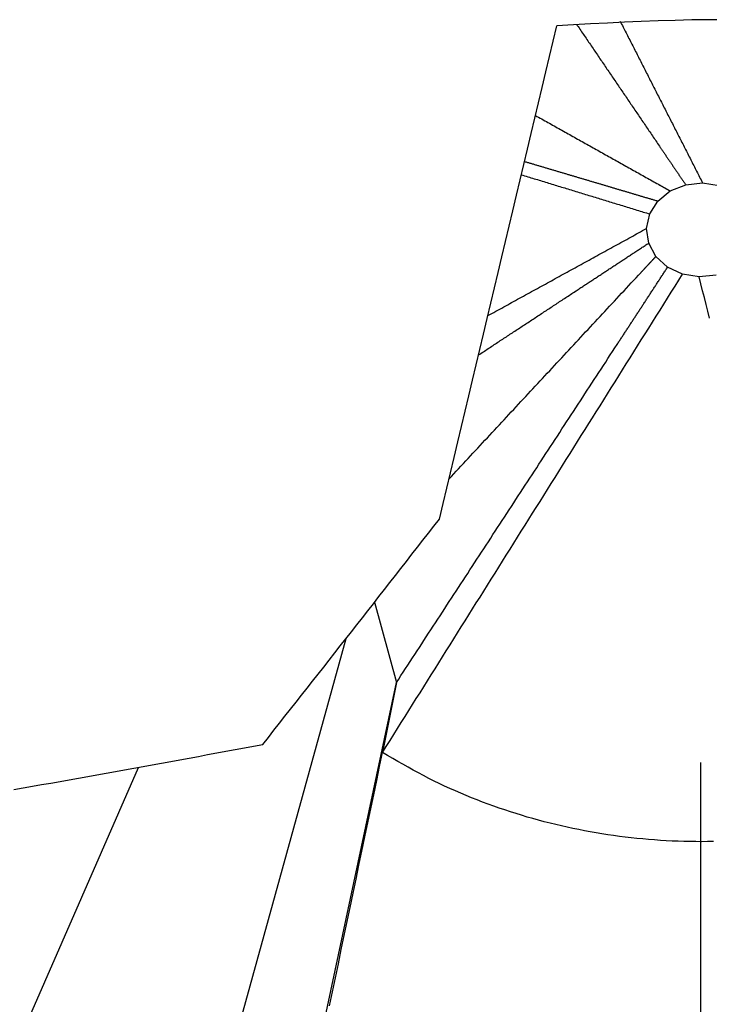
# Model space of a CAD drawing. Units: inches. Extents: x -259 to 277, y 25 to 469.
# Drawn here: x -122 to -122, y 347 to 348 of the extents above; entities that cross this region are included whole.
import ezdxf

# ---------------------------------------------------------------- set-up
doc = ezdxf.new("R2010")
doc.units = ezdxf.units.IN
doc.layers.add('1', color=7, linetype='Continuous')

msp = doc.modelspace()

# ---------------------------------------------------------------- linework, layer by layer
at = {"color": 7, "linetype": 'Continuous'}
for p, q in [((-121.81298, 347.53617), (-121.80041, 347.53755)), ((-121.80041, 347.53755), (-121.78796, 347.53551)), ((-121.83367, 347.52396), (-121.82444, 347.53148)), ((-121.82444, 347.53148), (-121.81298, 347.53617)), ((-121.83976, 347.51434), (-121.83367, 347.52396)), ((-121.84212, 347.50356), (-121.83976, 347.51434)), ((-121.84052, 347.49267), (-121.84212, 347.50356)), ((-121.83511, 347.48275), (-121.84052, 347.49267)), ((-121.82643, 347.47476), (-121.83511, 347.48275)), ((-121.81532, 347.46948), (-121.82643, 347.47476)), ((-121.80287, 347.46744), (-121.81532, 347.46948)), ((-121.7903, 347.46883), (-121.80287, 347.46744)), ((-122.04487, 347.22512), (-122.02857, 347.16525)), ((-122.28085, 346.42153), (-122.06598, 347.19818)), ((-122.22593, 346.23905), (-122.02857, 347.16525)), ((-122.02857, 347.16525), (-122.03888, 347.11323)), ((-122.46542, 346.5435), (-122.22076, 347.10212))]:
    msp.add_line(p, q, dxfattribs=at)
for points in [[(-121.99649, 347.2871), (-121.99375, 347.29858), (-121.99102, 347.31006), (-121.98828, 347.32154), (-121.98555, 347.33303), (-121.98281, 347.34451), (-121.98008, 347.35599), (-121.97734, 347.36747), (-121.97461, 347.37896), (-121.97187, 347.39044), (-121.96914, 347.40192), (-121.9664, 347.4134), (-121.96367, 347.42489), (-121.96094, 347.43637), (-121.9582, 347.44785), (-121.95547, 347.45934), (-121.95274, 347.47082), (-121.95001, 347.4823), (-121.94727, 347.49379), (-121.94454, 347.50527), (-121.94181, 347.51675), (-121.93908, 347.52824), (-121.93635, 347.53972), (-121.93362, 347.55121), (-121.93089, 347.56269), (-121.92816, 347.57417), (-121.92543, 347.58566), (-121.92271, 347.59714), (-121.91998, 347.60863), (-121.91725, 347.62011), (-121.91452, 347.63159), (-121.91179, 347.64308), (-121.90906, 347.65456)], [(-121.78313, 347.65906), (-121.79571, 347.65901), (-121.8083, 347.65883), (-121.82089, 347.65854), (-121.83349, 347.65816), (-121.84608, 347.65768), (-121.85868, 347.65714), (-121.87127, 347.65655), (-121.88387, 347.65591), (-121.89646, 347.65524), (-121.90906, 347.65456)], [(-121.89441, 347.6558), (-121.89375, 347.65484), (-121.8931, 347.65389), (-121.89245, 347.65293), (-121.8918, 347.65197), (-121.89115, 347.65102), (-121.8905, 347.65006), (-121.88985, 347.6491), (-121.8892, 347.64815), (-121.88855, 347.64719), (-121.88789, 347.64623), (-121.88724, 347.64528), (-121.88659, 347.64432), (-121.88594, 347.64336), (-121.88529, 347.64241), (-121.88464, 347.64145), (-121.88399, 347.64049), (-121.88334, 347.63954), (-121.88269, 347.63858), (-121.88203, 347.63762), (-121.88138, 347.63667), (-121.88073, 347.63571), (-121.88008, 347.63475), (-121.87943, 347.6338), (-121.87878, 347.63284), (-121.87813, 347.63188), (-121.87748, 347.63092), (-121.87683, 347.62997), (-121.87617, 347.62901), (-121.87552, 347.62805), (-121.87487, 347.6271), (-121.87422, 347.62614), (-121.87357, 347.62518), (-121.87292, 347.62423), (-121.87227, 347.62327), (-121.87162, 347.62231), (-121.87096, 347.62136), (-121.87031, 347.6204), (-121.86966, 347.61944), (-121.86901, 347.61849), (-121.86836, 347.61753), (-121.86771, 347.61657), (-121.86706, 347.61562), (-121.86641, 347.61466), (-121.86576, 347.6137), (-121.8651, 347.61275), (-121.86445, 347.61179), (-121.8638, 347.61083), (-121.86315, 347.60988), (-121.8625, 347.60892), (-121.86185, 347.60796), (-121.8612, 347.60701), (-121.86055, 347.60605), (-121.8599, 347.60509), (-121.85924, 347.60414), (-121.85859, 347.60318), (-121.85794, 347.60222), (-121.85729, 347.60127), (-121.85664, 347.60031), (-121.85599, 347.59935), (-121.85534, 347.5984), (-121.85469, 347.59744), (-121.85404, 347.59648), (-121.85338, 347.59553), (-121.85273, 347.59457), (-121.85208, 347.59361), (-121.85143, 347.59266), (-121.85078, 347.5917), (-121.85013, 347.59074), (-121.84948, 347.58979), (-121.84883, 347.58883), (-121.84817, 347.58787), (-121.84752, 347.58692), (-121.84687, 347.58596), (-121.84622, 347.585), (-121.84557, 347.58405), (-121.84492, 347.58309), (-121.84427, 347.58213), (-121.84362, 347.58118), (-121.84297, 347.58022), (-121.84231, 347.57926), (-121.84166, 347.57831), (-121.84101, 347.57735), (-121.84036, 347.57639), (-121.83971, 347.57544), (-121.83906, 347.57448), (-121.83841, 347.57352), (-121.83776, 347.57257), (-121.83711, 347.57161), (-121.83645, 347.57065), (-121.8358, 347.5697), (-121.83515, 347.56874), (-121.8345, 347.56778), (-121.83385, 347.56683), (-121.8332, 347.56587), (-121.83255, 347.56491), (-121.8319, 347.56396)], [(-121.8618, 347.65791), (-121.86125, 347.65683), (-121.86071, 347.65576), (-121.86016, 347.65468), (-121.85961, 347.65361), (-121.85906, 347.65253), (-121.85851, 347.65146), (-121.85797, 347.65039), (-121.85742, 347.64931), (-121.85687, 347.64824), (-121.85632, 347.64716), (-121.85577, 347.64609), (-121.85522, 347.64501), (-121.85468, 347.64394), (-121.85413, 347.64286), (-121.85358, 347.64179), (-121.85303, 347.64071), (-121.85248, 347.63964), (-121.85194, 347.63857), (-121.85139, 347.63749), (-121.85084, 347.63642), (-121.85029, 347.63534), (-121.84974, 347.63427), (-121.8492, 347.63319), (-121.84865, 347.63212), (-121.8481, 347.63104), (-121.84755, 347.62997), (-121.847, 347.62889), (-121.84645, 347.62782), (-121.84591, 347.62674), (-121.84536, 347.62567), (-121.84481, 347.6246), (-121.84426, 347.62352), (-121.84371, 347.62245), (-121.84317, 347.62137), (-121.84262, 347.6203), (-121.84207, 347.61922), (-121.84152, 347.61815), (-121.84097, 347.61707), (-121.84043, 347.616), (-121.83988, 347.61492), (-121.83933, 347.61385), (-121.83878, 347.61278), (-121.83823, 347.6117), (-121.83768, 347.61063), (-121.83714, 347.60955), (-121.83659, 347.60848), (-121.83604, 347.6074), (-121.83549, 347.60633), (-121.83494, 347.60525), (-121.8344, 347.60418), (-121.83385, 347.6031), (-121.8333, 347.60203), (-121.83275, 347.60096), (-121.8322, 347.59988), (-121.83166, 347.59881), (-121.83111, 347.59773), (-121.83056, 347.59666), (-121.83001, 347.59558), (-121.82946, 347.59451), (-121.82892, 347.59343), (-121.82837, 347.59236), (-121.82782, 347.59128), (-121.82727, 347.59021), (-121.82672, 347.58913), (-121.82617, 347.58806), (-121.82563, 347.58699), (-121.82508, 347.58591), (-121.82453, 347.58484), (-121.82398, 347.58376), (-121.82343, 347.58269), (-121.82289, 347.58161), (-121.82234, 347.58054), (-121.82179, 347.57946), (-121.82124, 347.57839), (-121.82069, 347.57731), (-121.82015, 347.57624), (-121.8196, 347.57517), (-121.81905, 347.57409), (-121.8185, 347.57302), (-121.81795, 347.57194), (-121.8174, 347.57087), (-121.81686, 347.56979), (-121.81631, 347.56872), (-121.81576, 347.56764), (-121.81521, 347.56657), (-121.81466, 347.56549), (-121.81412, 347.56442), (-121.81357, 347.56334), (-121.81302, 347.56227), (-121.81247, 347.5612), (-121.81192, 347.56012), (-121.81138, 347.55905), (-121.81083, 347.55797), (-121.81028, 347.5569), (-121.80973, 347.55582), (-121.80918, 347.55475), (-121.80863, 347.55367), (-121.80809, 347.5526), (-121.80754, 347.55152), (-121.80699, 347.55045), (-121.80644, 347.54938), (-121.80589, 347.5483), (-121.80535, 347.54723), (-121.8048, 347.54615), (-121.80425, 347.54508), (-121.8037, 347.544), (-121.80315, 347.54293), (-121.80261, 347.54185), (-121.80206, 347.54078), (-121.80151, 347.5397), (-121.80096, 347.53863), (-121.80041, 347.53755)], [(-121.92494, 347.58771), (-121.92378, 347.58706), (-121.92262, 347.58641), (-121.92146, 347.58576), (-121.9203, 347.58511), (-121.91914, 347.58446), (-121.91798, 347.58381), (-121.91682, 347.58316), (-121.91566, 347.58251), (-121.9145, 347.58187), (-121.91334, 347.58122), (-121.91218, 347.58057), (-121.91102, 347.57992), (-121.90986, 347.57927), (-121.9087, 347.57862), (-121.90754, 347.57797), (-121.90638, 347.57732), (-121.90522, 347.57667), (-121.90406, 347.57602), (-121.9029, 347.57538), (-121.90174, 347.57473), (-121.90058, 347.57408), (-121.89942, 347.57343), (-121.89826, 347.57278), (-121.8971, 347.57213), (-121.89594, 347.57148), (-121.89478, 347.57083), (-121.89362, 347.57018), (-121.89246, 347.56953), (-121.8913, 347.56889), (-121.89014, 347.56824), (-121.88898, 347.56759), (-121.88782, 347.56694), (-121.88666, 347.56629), (-121.8855, 347.56564), (-121.88434, 347.56499), (-121.88318, 347.56434), (-121.88202, 347.56369), (-121.88086, 347.56304), (-121.8797, 347.5624), (-121.87854, 347.56175), (-121.87738, 347.5611), (-121.87622, 347.56045), (-121.87506, 347.5598), (-121.8739, 347.55915), (-121.87274, 347.5585), (-121.87158, 347.55785), (-121.87042, 347.5572), (-121.86926, 347.55655), (-121.8681, 347.55591), (-121.86694, 347.55526), (-121.86578, 347.55461), (-121.86462, 347.55396), (-121.86346, 347.55331), (-121.8623, 347.55266), (-121.86114, 347.55201), (-121.85998, 347.55136), (-121.85882, 347.55071), (-121.85766, 347.55006), (-121.8565, 347.54942), (-121.85534, 347.54877), (-121.85418, 347.54812), (-121.85302, 347.54747), (-121.85186, 347.54682), (-121.8507, 347.54617), (-121.84954, 347.54552), (-121.84838, 347.54487), (-121.84722, 347.54422), (-121.84606, 347.54357), (-121.8449, 347.54293), (-121.84374, 347.54228), (-121.84258, 347.54163), (-121.84142, 347.54098), (-121.84025, 347.54033), (-121.83909, 347.53968), (-121.83793, 347.53903), (-121.83677, 347.53838), (-121.83561, 347.53773), (-121.83445, 347.53708), (-121.83329, 347.53644), (-121.83213, 347.53579)], [(-121.8319, 347.56396), (-121.83166, 347.56361), (-121.83142, 347.56326), (-121.83119, 347.56291), (-121.83095, 347.56257), (-121.83071, 347.56222), (-121.83048, 347.56187), (-121.83024, 347.56152), (-121.83, 347.56118), (-121.82977, 347.56083), (-121.82953, 347.56048), (-121.8293, 347.56013), (-121.82906, 347.55979), (-121.82882, 347.55944), (-121.82859, 347.55909), (-121.82835, 347.55875), (-121.82811, 347.5584), (-121.82788, 347.55805), (-121.82764, 347.5577), (-121.8274, 347.55736), (-121.82717, 347.55701), (-121.82693, 347.55666), (-121.82669, 347.55631), (-121.82646, 347.55597), (-121.82622, 347.55562), (-121.82599, 347.55527), (-121.82575, 347.55492), (-121.82551, 347.55458), (-121.82528, 347.55423), (-121.82504, 347.55388), (-121.8248, 347.55354), (-121.82457, 347.55319), (-121.82433, 347.55284), (-121.82409, 347.55249), (-121.82386, 347.55215), (-121.82362, 347.5518), (-121.82338, 347.55145), (-121.82315, 347.5511), (-121.82291, 347.55076), (-121.82268, 347.55041), (-121.82244, 347.55006), (-121.8222, 347.54971), (-121.82197, 347.54937), (-121.82173, 347.54902), (-121.82149, 347.54867), (-121.82126, 347.54832), (-121.82102, 347.54798), (-121.82078, 347.54763), (-121.82055, 347.54728), (-121.82031, 347.54694), (-121.82008, 347.54659), (-121.81984, 347.54624), (-121.8196, 347.54589), (-121.81937, 347.54555), (-121.81913, 347.5452), (-121.81889, 347.54485), (-121.81866, 347.5445), (-121.81842, 347.54416), (-121.81818, 347.54381), (-121.81795, 347.54346), (-121.81771, 347.54311), (-121.81747, 347.54277), (-121.81724, 347.54242), (-121.817, 347.54207), (-121.81677, 347.54172), (-121.81653, 347.54138), (-121.81629, 347.54103), (-121.81606, 347.54068), (-121.81582, 347.54034), (-121.81558, 347.53999), (-121.81535, 347.53964), (-121.81511, 347.53929), (-121.81487, 347.53895), (-121.81464, 347.5386), (-121.8144, 347.53825), (-121.81416, 347.5379), (-121.81393, 347.53756), (-121.81369, 347.53721), (-121.81346, 347.53686), (-121.81322, 347.53651), (-121.81298, 347.53617)], [(-121.93308, 347.55346), (-121.93251, 347.55329), (-121.93193, 347.55311), (-121.93135, 347.55294), (-121.93077, 347.55277), (-121.93019, 347.5526), (-121.92962, 347.55243), (-121.92904, 347.55226), (-121.92846, 347.55209), (-121.92788, 347.55191), (-121.9273, 347.55174), (-121.92673, 347.55157), (-121.92615, 347.5514), (-121.92557, 347.55123), (-121.92499, 347.55106), (-121.92441, 347.55089), (-121.92384, 347.55071), (-121.92326, 347.55054), (-121.92268, 347.55037), (-121.9221, 347.5502), (-121.92152, 347.55003), (-121.92095, 347.54986), (-121.92037, 347.54969), (-121.91979, 347.54951), (-121.91921, 347.54934), (-121.91863, 347.54917), (-121.91806, 347.549), (-121.91748, 347.54883), (-121.9169, 347.54866), (-121.91632, 347.54848), (-121.91574, 347.54831), (-121.91517, 347.54814), (-121.91459, 347.54797), (-121.91401, 347.5478), (-121.91343, 347.54763), (-121.91285, 347.54746), (-121.91228, 347.54728), (-121.9117, 347.54711), (-121.91112, 347.54694), (-121.91054, 347.54677), (-121.90996, 347.5466), (-121.90939, 347.54643), (-121.90881, 347.54626), (-121.90823, 347.54608), (-121.90765, 347.54591), (-121.90707, 347.54574), (-121.9065, 347.54557), (-121.90592, 347.5454), (-121.90534, 347.54523), (-121.90476, 347.54505), (-121.90418, 347.54488), (-121.90361, 347.54471), (-121.90303, 347.54454), (-121.90245, 347.54437), (-121.90187, 347.5442), (-121.90129, 347.54403), (-121.90072, 347.54385), (-121.90014, 347.54368), (-121.89956, 347.54351), (-121.89898, 347.54334), (-121.8984, 347.54317), (-121.89783, 347.543), (-121.89725, 347.54283), (-121.89667, 347.54265), (-121.89609, 347.54248), (-121.89551, 347.54231), (-121.89494, 347.54214), (-121.89436, 347.54197), (-121.89378, 347.5418), (-121.8932, 347.54163), (-121.89262, 347.54145), (-121.89205, 347.54128), (-121.89147, 347.54111), (-121.89089, 347.54094), (-121.89031, 347.54077), (-121.88973, 347.5406), (-121.88916, 347.54042), (-121.88858, 347.54025), (-121.888, 347.54008), (-121.88742, 347.53991), (-121.88684, 347.53974), (-121.88626, 347.53957), (-121.88569, 347.5394), (-121.88511, 347.53922), (-121.88453, 347.53905), (-121.88395, 347.53888), (-121.88337, 347.53871), (-121.8828, 347.53854), (-121.88222, 347.53837), (-121.88164, 347.5382), (-121.88106, 347.53802), (-121.88048, 347.53785), (-121.87991, 347.53768), (-121.87933, 347.53751), (-121.87875, 347.53734), (-121.87817, 347.53717), (-121.87759, 347.53699)], [(-121.93544, 347.54356), (-121.93424, 347.5432), (-121.93305, 347.54283), (-121.93185, 347.54247), (-121.93065, 347.5421), (-121.92946, 347.54174), (-121.92826, 347.54137), (-121.92707, 347.54101), (-121.92587, 347.54064), (-121.92467, 347.54027), (-121.92348, 347.53991), (-121.92228, 347.53954), (-121.92109, 347.53918), (-121.91989, 347.53881), (-121.91869, 347.53845), (-121.9175, 347.53808), (-121.9163, 347.53772), (-121.91511, 347.53735), (-121.91391, 347.53699), (-121.91271, 347.53662), (-121.91152, 347.53626), (-121.91032, 347.53589), (-121.90913, 347.53553), (-121.90793, 347.53516), (-121.90673, 347.5348), (-121.90554, 347.53443), (-121.90434, 347.53407), (-121.90315, 347.5337), (-121.90195, 347.53333), (-121.90075, 347.53297), (-121.89956, 347.5326), (-121.89836, 347.53224), (-121.89717, 347.53187), (-121.89597, 347.53151), (-121.89477, 347.53114), (-121.89358, 347.53078), (-121.89238, 347.53041), (-121.89119, 347.53005), (-121.88999, 347.52968), (-121.88879, 347.52932), (-121.8876, 347.52895), (-121.8864, 347.52859), (-121.88521, 347.52822), (-121.88401, 347.52786), (-121.88282, 347.52749), (-121.88162, 347.52712), (-121.88042, 347.52676), (-121.87923, 347.52639), (-121.87803, 347.52603), (-121.87684, 347.52566), (-121.87564, 347.5253), (-121.87444, 347.52493), (-121.87325, 347.52457), (-121.87205, 347.5242), (-121.87086, 347.52384), (-121.86966, 347.52347), (-121.86846, 347.52311), (-121.86727, 347.52274), (-121.86607, 347.52238), (-121.86488, 347.52201), (-121.86368, 347.52165), (-121.86248, 347.52128), (-121.86129, 347.52092), (-121.86009, 347.52055), (-121.8589, 347.52018), (-121.8577, 347.51982), (-121.8565, 347.51945), (-121.85531, 347.51909), (-121.85411, 347.51872), (-121.85292, 347.51836), (-121.85172, 347.51799), (-121.85052, 347.51763), (-121.84933, 347.51726), (-121.84813, 347.5169), (-121.84694, 347.51653), (-121.84574, 347.51617), (-121.84454, 347.5158), (-121.84335, 347.51544), (-121.84215, 347.51507), (-121.84096, 347.51471), (-121.83976, 347.51434)], [(-121.87759, 347.53699), (-121.87705, 347.53683), (-121.8765, 347.53667), (-121.87595, 347.53651), (-121.8754, 347.53634), (-121.87485, 347.53618), (-121.8743, 347.53602), (-121.87375, 347.53585), (-121.8732, 347.53569), (-121.87265, 347.53553), (-121.8721, 347.53537), (-121.87155, 347.5352), (-121.87101, 347.53504), (-121.87046, 347.53488), (-121.86991, 347.53471), (-121.86936, 347.53455), (-121.86881, 347.53439), (-121.86826, 347.53423), (-121.86771, 347.53406), (-121.86716, 347.5339), (-121.86661, 347.53374), (-121.86606, 347.53357), (-121.86552, 347.53341), (-121.86497, 347.53325), (-121.86442, 347.53309), (-121.86387, 347.53292), (-121.86332, 347.53276), (-121.86277, 347.5326), (-121.86222, 347.53243), (-121.86167, 347.53227), (-121.86112, 347.53211), (-121.86057, 347.53194), (-121.86002, 347.53178), (-121.85948, 347.53162), (-121.85893, 347.53146), (-121.85838, 347.53129), (-121.85783, 347.53113), (-121.85728, 347.53097), (-121.85673, 347.5308), (-121.85618, 347.53064), (-121.85563, 347.53048), (-121.85508, 347.53032), (-121.85453, 347.53015), (-121.85398, 347.52999), (-121.85344, 347.52983), (-121.85289, 347.52966), (-121.85234, 347.5295), (-121.85179, 347.52934), (-121.85124, 347.52918), (-121.85069, 347.52901), (-121.85014, 347.52885), (-121.84959, 347.52869), (-121.84904, 347.52852), (-121.84849, 347.52836), (-121.84794, 347.5282), (-121.8474, 347.52804), (-121.84685, 347.52787), (-121.8463, 347.52771), (-121.84575, 347.52755), (-121.8452, 347.52738), (-121.84465, 347.52722), (-121.8441, 347.52706), (-121.84355, 347.5269), (-121.843, 347.52673), (-121.84245, 347.52657), (-121.8419, 347.52641), (-121.84136, 347.52624), (-121.84081, 347.52608), (-121.84026, 347.52592), (-121.83971, 347.52575), (-121.83916, 347.52559), (-121.83861, 347.52543), (-121.83806, 347.52527), (-121.83751, 347.5251), (-121.83696, 347.52494), (-121.83641, 347.52478), (-121.83587, 347.52461), (-121.83532, 347.52445), (-121.83477, 347.52429), (-121.83422, 347.52413), (-121.83367, 347.52396)], [(-121.83213, 347.53579), (-121.83204, 347.53573), (-121.83194, 347.53568), (-121.83185, 347.53562), (-121.83175, 347.53557), (-121.83165, 347.53552), (-121.83156, 347.53546), (-121.83146, 347.53541), (-121.83136, 347.53536), (-121.83127, 347.5353), (-121.83117, 347.53525), (-121.83108, 347.53519), (-121.83098, 347.53514), (-121.83088, 347.53509), (-121.83079, 347.53503), (-121.83069, 347.53498), (-121.8306, 347.53493), (-121.8305, 347.53487), (-121.8304, 347.53482), (-121.83031, 347.53476), (-121.83021, 347.53471), (-121.83011, 347.53466), (-121.83002, 347.5346), (-121.82992, 347.53455), (-121.82983, 347.5345), (-121.82973, 347.53444), (-121.82963, 347.53439), (-121.82954, 347.53433), (-121.82944, 347.53428), (-121.82935, 347.53423), (-121.82925, 347.53417), (-121.82915, 347.53412), (-121.82906, 347.53407), (-121.82896, 347.53401), (-121.82887, 347.53396), (-121.82877, 347.5339), (-121.82867, 347.53385), (-121.82858, 347.5338), (-121.82848, 347.53374), (-121.82838, 347.53369), (-121.82829, 347.53363), (-121.82819, 347.53358), (-121.8281, 347.53353), (-121.828, 347.53347), (-121.8279, 347.53342), (-121.82781, 347.53337), (-121.82771, 347.53331), (-121.82762, 347.53326), (-121.82752, 347.5332), (-121.82742, 347.53315), (-121.82733, 347.5331), (-121.82723, 347.53304), (-121.82713, 347.53299), (-121.82704, 347.53294), (-121.82694, 347.53288), (-121.82685, 347.53283), (-121.82675, 347.53277), (-121.82665, 347.53272), (-121.82656, 347.53267), (-121.82646, 347.53261), (-121.82637, 347.53256), (-121.82627, 347.53251), (-121.82617, 347.53245), (-121.82608, 347.5324), (-121.82598, 347.53234), (-121.82588, 347.53229), (-121.82579, 347.53224), (-121.82569, 347.53218), (-121.8256, 347.53213), (-121.8255, 347.53208), (-121.8254, 347.53202), (-121.82531, 347.53197), (-121.82521, 347.53191), (-121.82512, 347.53186), (-121.82502, 347.53181), (-121.82492, 347.53175), (-121.82483, 347.5317), (-121.82473, 347.53164), (-121.82463, 347.53159), (-121.82454, 347.53154), (-121.82444, 347.53148)], [(-121.9604, 347.4386), (-121.95893, 347.43941), (-121.95745, 347.44023), (-121.95597, 347.44104), (-121.95449, 347.44185), (-121.95301, 347.44266), (-121.95153, 347.44347), (-121.95005, 347.44429), (-121.94858, 347.4451), (-121.9471, 347.44591), (-121.94562, 347.44672), (-121.94414, 347.44753), (-121.94266, 347.44835), (-121.94118, 347.44916), (-121.9397, 347.44997), (-121.93823, 347.45078), (-121.93675, 347.45159), (-121.93527, 347.45241), (-121.93379, 347.45322), (-121.93231, 347.45403), (-121.93083, 347.45484), (-121.92935, 347.45565), (-121.92788, 347.45647), (-121.9264, 347.45728), (-121.92492, 347.45809), (-121.92344, 347.4589), (-121.92196, 347.45971), (-121.92048, 347.46052), (-121.91901, 347.46134), (-121.91753, 347.46215), (-121.91605, 347.46296), (-121.91457, 347.46377), (-121.91309, 347.46458), (-121.91161, 347.4654), (-121.91013, 347.46621), (-121.90866, 347.46702), (-121.90718, 347.46783), (-121.9057, 347.46864), (-121.90422, 347.46946), (-121.90274, 347.47027), (-121.90126, 347.47108), (-121.89978, 347.47189), (-121.89831, 347.4727), (-121.89683, 347.47352), (-121.89535, 347.47433), (-121.89387, 347.47514), (-121.89239, 347.47595), (-121.89091, 347.47676), (-121.88943, 347.47758), (-121.88796, 347.47839), (-121.88648, 347.4792), (-121.885, 347.48001), (-121.88352, 347.48082), (-121.88204, 347.48164), (-121.88056, 347.48245), (-121.87908, 347.48326), (-121.87761, 347.48407), (-121.87613, 347.48488), (-121.87465, 347.4857), (-121.87317, 347.48651), (-121.87169, 347.48732), (-121.87021, 347.48813), (-121.86873, 347.48894), (-121.86726, 347.48976), (-121.86578, 347.49057), (-121.8643, 347.49138), (-121.86282, 347.49219), (-121.86134, 347.493), (-121.85986, 347.49382), (-121.85839, 347.49463), (-121.85691, 347.49544), (-121.85543, 347.49625), (-121.85395, 347.49706), (-121.85247, 347.49788), (-121.85099, 347.49869), (-121.84951, 347.4995), (-121.84804, 347.50031), (-121.84656, 347.50112), (-121.84508, 347.50194), (-121.8436, 347.50275), (-121.84212, 347.50356)], [(-121.89516, 347.45676), (-121.89448, 347.45721), (-121.89379, 347.45766), (-121.89311, 347.45811), (-121.89243, 347.45856), (-121.89174, 347.45901), (-121.89106, 347.45946), (-121.89038, 347.45991), (-121.88969, 347.46035), (-121.88901, 347.4608), (-121.88833, 347.46125), (-121.88765, 347.4617), (-121.88696, 347.46215), (-121.88628, 347.4626), (-121.8856, 347.46305), (-121.88491, 347.4635), (-121.88423, 347.46395), (-121.88355, 347.46439), (-121.88286, 347.46484), (-121.88218, 347.46529), (-121.8815, 347.46574), (-121.88082, 347.46619), (-121.88013, 347.46664), (-121.87945, 347.46709), (-121.87877, 347.46754), (-121.87808, 347.46799), (-121.8774, 347.46843), (-121.87672, 347.46888), (-121.87603, 347.46933), (-121.87535, 347.46978), (-121.87467, 347.47023), (-121.87399, 347.47068), (-121.8733, 347.47113), (-121.87262, 347.47158), (-121.87194, 347.47203), (-121.87125, 347.47247), (-121.87057, 347.47292), (-121.86989, 347.47337), (-121.8692, 347.47382), (-121.86852, 347.47427), (-121.86784, 347.47472), (-121.86716, 347.47517), (-121.86647, 347.47562), (-121.86579, 347.47607), (-121.86511, 347.47651), (-121.86442, 347.47696), (-121.86374, 347.47741), (-121.86306, 347.47786), (-121.86237, 347.47831), (-121.86169, 347.47876), (-121.86101, 347.47921), (-121.86033, 347.47966), (-121.85964, 347.4801), (-121.85896, 347.48055), (-121.85828, 347.481), (-121.85759, 347.48145), (-121.85691, 347.4819), (-121.85623, 347.48235), (-121.85554, 347.4828), (-121.85486, 347.48325), (-121.85418, 347.4837), (-121.8535, 347.48414), (-121.85281, 347.48459), (-121.85213, 347.48504), (-121.85145, 347.48549), (-121.85076, 347.48594), (-121.85008, 347.48639), (-121.8494, 347.48684), (-121.84871, 347.48729), (-121.84803, 347.48774), (-121.84735, 347.48818), (-121.84667, 347.48863), (-121.84598, 347.48908), (-121.8453, 347.48953), (-121.84462, 347.48998), (-121.84393, 347.49043), (-121.84325, 347.49088), (-121.84257, 347.49133), (-121.84188, 347.49178), (-121.8412, 347.49222), (-121.84052, 347.49267)], [(-121.8464, 347.47061), (-121.84626, 347.47076), (-121.84612, 347.47092), (-121.84598, 347.47107), (-121.84584, 347.47122), (-121.8457, 347.47137), (-121.84555, 347.47152), (-121.84541, 347.47167), (-121.84527, 347.47183), (-121.84513, 347.47198), (-121.84499, 347.47213), (-121.84485, 347.47228), (-121.84471, 347.47243), (-121.84457, 347.47259), (-121.84443, 347.47274), (-121.84428, 347.47289), (-121.84414, 347.47304), (-121.844, 347.47319), (-121.84386, 347.47334), (-121.84372, 347.4735), (-121.84358, 347.47365), (-121.84344, 347.4738), (-121.8433, 347.47395), (-121.84315, 347.4741), (-121.84301, 347.47425), (-121.84287, 347.47441), (-121.84273, 347.47456), (-121.84259, 347.47471), (-121.84245, 347.47486), (-121.84231, 347.47501), (-121.84217, 347.47516), (-121.84203, 347.47532), (-121.84188, 347.47547), (-121.84174, 347.47562), (-121.8416, 347.47577), (-121.84146, 347.47592), (-121.84132, 347.47607), (-121.84118, 347.47623), (-121.84104, 347.47638), (-121.8409, 347.47653), (-121.84076, 347.47668), (-121.84061, 347.47683), (-121.84047, 347.47698), (-121.84033, 347.47714), (-121.84019, 347.47729), (-121.84005, 347.47744), (-121.83991, 347.47759), (-121.83977, 347.47774), (-121.83963, 347.47789), (-121.83949, 347.47805), (-121.83934, 347.4782), (-121.8392, 347.47835), (-121.83906, 347.4785), (-121.83892, 347.47865), (-121.83878, 347.4788), (-121.83864, 347.47896), (-121.8385, 347.47911), (-121.83836, 347.47926), (-121.83822, 347.47941), (-121.83807, 347.47956), (-121.83793, 347.47972), (-121.83779, 347.47987), (-121.83765, 347.48002), (-121.83751, 347.48017), (-121.83737, 347.48032), (-121.83723, 347.48047), (-121.83709, 347.48063), (-121.83695, 347.48078), (-121.8368, 347.48093), (-121.83666, 347.48108), (-121.83652, 347.48123), (-121.83638, 347.48138), (-121.83624, 347.48154), (-121.8361, 347.48169), (-121.83596, 347.48184), (-121.83582, 347.48199), (-121.83567, 347.48214), (-121.83553, 347.48229), (-121.83539, 347.48245), (-121.83525, 347.4826), (-121.83511, 347.48275)], [(-121.86403, 347.41719), (-121.86364, 347.41779), (-121.86324, 347.41839), (-121.86285, 347.41899), (-121.86246, 347.41959), (-121.86207, 347.42019), (-121.86168, 347.42079), (-121.86129, 347.42138), (-121.86089, 347.42198), (-121.8605, 347.42258), (-121.86011, 347.42318), (-121.85972, 347.42378), (-121.85933, 347.42438), (-121.85894, 347.42498), (-121.85854, 347.42558), (-121.85815, 347.42618), (-121.85776, 347.42678), (-121.85737, 347.42738), (-121.85698, 347.42798), (-121.85659, 347.42858), (-121.85619, 347.42918), (-121.8558, 347.42978), (-121.85541, 347.43038), (-121.85502, 347.43098), (-121.85463, 347.43158), (-121.85424, 347.43218), (-121.85384, 347.43278), (-121.85345, 347.43338), (-121.85306, 347.43398), (-121.85267, 347.43458), (-121.85228, 347.43518), (-121.85189, 347.43578), (-121.85149, 347.43638), (-121.8511, 347.43698), (-121.85071, 347.43758), (-121.85032, 347.43818), (-121.84993, 347.43878), (-121.84954, 347.43938), (-121.84914, 347.43998), (-121.84875, 347.44058), (-121.84836, 347.44118), (-121.84797, 347.44177), (-121.84758, 347.44237), (-121.84719, 347.44297), (-121.84679, 347.44357), (-121.8464, 347.44417), (-121.84601, 347.44477), (-121.84562, 347.44537), (-121.84523, 347.44597), (-121.84483, 347.44657), (-121.84444, 347.44717), (-121.84405, 347.44777), (-121.84366, 347.44837), (-121.84327, 347.44897), (-121.84288, 347.44957), (-121.84248, 347.45017), (-121.84209, 347.45077), (-121.8417, 347.45137), (-121.84131, 347.45197), (-121.84092, 347.45257), (-121.84053, 347.45317), (-121.84013, 347.45377), (-121.83974, 347.45437), (-121.83935, 347.45497), (-121.83896, 347.45557), (-121.83857, 347.45617), (-121.83818, 347.45677), (-121.83778, 347.45737), (-121.83739, 347.45797), (-121.837, 347.45857), (-121.83661, 347.45917), (-121.83622, 347.45977), (-121.83583, 347.46037), (-121.83543, 347.46097), (-121.83504, 347.46157), (-121.83465, 347.46216), (-121.83426, 347.46276), (-121.83387, 347.46336), (-121.83348, 347.46396), (-121.83308, 347.46456), (-121.83269, 347.46516), (-121.8323, 347.46576), (-121.83191, 347.46636), (-121.83152, 347.46696), (-121.83113, 347.46756), (-121.83073, 347.46816), (-121.83034, 347.46876), (-121.82995, 347.46936), (-121.82956, 347.46996), (-121.82917, 347.47056), (-121.82878, 347.47116), (-121.82838, 347.47176), (-121.82799, 347.47236), (-121.8276, 347.47296), (-121.82721, 347.47356), (-121.82682, 347.47416), (-121.82643, 347.47476)], [(-122.03888, 347.11323), (-122.03608, 347.11768), (-122.03329, 347.12214), (-122.03049, 347.12659), (-122.0277, 347.13104), (-122.0249, 347.1355), (-122.02211, 347.13995), (-122.01931, 347.1444), (-122.01652, 347.14885), (-122.01372, 347.15331), (-122.01093, 347.15776), (-122.00814, 347.16221), (-122.00534, 347.16667), (-122.00255, 347.17112), (-121.99975, 347.17557), (-121.99696, 347.18003), (-121.99416, 347.18448), (-121.99137, 347.18893), (-121.98857, 347.19339), (-121.98578, 347.19784), (-121.98299, 347.20229), (-121.98019, 347.20675), (-121.9774, 347.2112), (-121.9746, 347.21565), (-121.97181, 347.22011), (-121.96901, 347.22456), (-121.96622, 347.22901), (-121.96342, 347.23346), (-121.96063, 347.23792), (-121.95783, 347.24237), (-121.95504, 347.24682), (-121.95225, 347.25128), (-121.94945, 347.25573), (-121.94666, 347.26018), (-121.94386, 347.26464), (-121.94107, 347.26909), (-121.93827, 347.27354), (-121.93548, 347.278), (-121.93268, 347.28245), (-121.92989, 347.2869), (-121.9271, 347.29136), (-121.9243, 347.29581), (-121.92151, 347.30026), (-121.91871, 347.30472), (-121.91592, 347.30917), (-121.91312, 347.31362), (-121.91033, 347.31808), (-121.90753, 347.32253), (-121.90474, 347.32698), (-121.90195, 347.33143), (-121.89915, 347.33589), (-121.89636, 347.34034), (-121.89356, 347.34479), (-121.89077, 347.34925), (-121.88797, 347.3537), (-121.88518, 347.35815), (-121.88238, 347.36261), (-121.87959, 347.36706), (-121.87679, 347.37151), (-121.874, 347.37597), (-121.87121, 347.38042), (-121.86841, 347.38487), (-121.86562, 347.38933), (-121.86282, 347.39378), (-121.86003, 347.39823), (-121.85723, 347.40269), (-121.85444, 347.40714), (-121.85164, 347.41159), (-121.84885, 347.41605), (-121.84606, 347.4205), (-121.84326, 347.42495), (-121.84047, 347.4294), (-121.83767, 347.43386), (-121.83488, 347.43831), (-121.83208, 347.44276), (-121.82929, 347.44722), (-121.82649, 347.45167), (-121.8237, 347.45612), (-121.8209, 347.46058), (-121.81811, 347.46503), (-121.81532, 347.46948)], [(-121.98938, 347.31692), (-121.98759, 347.31884), (-121.98581, 347.32077), (-121.98402, 347.32269), (-121.98223, 347.32461), (-121.98045, 347.32653), (-121.97866, 347.32845), (-121.97687, 347.33037), (-121.97508, 347.33229), (-121.9733, 347.33421), (-121.97151, 347.33613), (-121.96972, 347.33806), (-121.96793, 347.33998), (-121.96615, 347.3419), (-121.96436, 347.34382), (-121.96257, 347.34574), (-121.96079, 347.34766), (-121.959, 347.34958), (-121.95721, 347.3515), (-121.95542, 347.35342), (-121.95364, 347.35535), (-121.95185, 347.35727), (-121.95006, 347.35919), (-121.94827, 347.36111), (-121.94649, 347.36303), (-121.9447, 347.36495), (-121.94291, 347.36687), (-121.94113, 347.36879), (-121.93934, 347.37071), (-121.93755, 347.37264), (-121.93576, 347.37456), (-121.93398, 347.37648), (-121.93219, 347.3784), (-121.9304, 347.38032), (-121.92861, 347.38224), (-121.92683, 347.38416), (-121.92504, 347.38608), (-121.92325, 347.388), (-121.92147, 347.38993), (-121.91968, 347.39185), (-121.91789, 347.39377), (-121.9161, 347.39569), (-121.91432, 347.39761), (-121.91253, 347.39953), (-121.91074, 347.40145), (-121.90896, 347.40337), (-121.90717, 347.40529), (-121.90538, 347.40722), (-121.90359, 347.40914), (-121.90181, 347.41106), (-121.90002, 347.41298), (-121.89823, 347.4149), (-121.89644, 347.41682), (-121.89466, 347.41874), (-121.89287, 347.42066), (-121.89108, 347.42258), (-121.8893, 347.42451), (-121.88751, 347.42643), (-121.88572, 347.42835), (-121.88393, 347.43027), (-121.88215, 347.43219), (-121.88036, 347.43411), (-121.87857, 347.43603), (-121.87678, 347.43795), (-121.875, 347.43988), (-121.87321, 347.4418), (-121.87142, 347.44372), (-121.86964, 347.44564), (-121.86785, 347.44756), (-121.86606, 347.44948), (-121.86427, 347.4514), (-121.86249, 347.45332), (-121.8607, 347.45524), (-121.85891, 347.45717), (-121.85712, 347.45909), (-121.85534, 347.46101), (-121.85355, 347.46293), (-121.85176, 347.46485), (-121.84998, 347.46677), (-121.84819, 347.46869), (-121.8464, 347.47061)], [(-121.79523, 347.43671), (-121.7965, 347.44183), (-121.79777, 347.44695), (-121.79905, 347.45208), (-121.80032, 347.4572), (-121.80159, 347.46232), (-121.80287, 347.46744)], [(-121.96738, 347.4093), (-121.96648, 347.40989), (-121.96557, 347.41048), (-121.96467, 347.41108), (-121.96377, 347.41167), (-121.96287, 347.41226), (-121.96196, 347.41286), (-121.96106, 347.41345), (-121.96016, 347.41404), (-121.95925, 347.41464), (-121.95835, 347.41523), (-121.95745, 347.41582), (-121.95655, 347.41642), (-121.95564, 347.41701), (-121.95474, 347.4176), (-121.95384, 347.4182), (-121.95294, 347.41879), (-121.95203, 347.41938), (-121.95113, 347.41998), (-121.95023, 347.42057), (-121.94932, 347.42116), (-121.94842, 347.42176), (-121.94752, 347.42235), (-121.94662, 347.42294), (-121.94571, 347.42354), (-121.94481, 347.42413), (-121.94391, 347.42472), (-121.943, 347.42532), (-121.9421, 347.42591), (-121.9412, 347.4265), (-121.9403, 347.4271), (-121.93939, 347.42769), (-121.93849, 347.42828), (-121.93759, 347.42888), (-121.93669, 347.42947), (-121.93578, 347.43006), (-121.93488, 347.43066), (-121.93398, 347.43125), (-121.93307, 347.43184), (-121.93217, 347.43244), (-121.93127, 347.43303), (-121.93037, 347.43362), (-121.92946, 347.43422), (-121.92856, 347.43481), (-121.92766, 347.4354), (-121.92676, 347.436), (-121.92585, 347.43659), (-121.92495, 347.43718), (-121.92405, 347.43778), (-121.92314, 347.43837), (-121.92224, 347.43896), (-121.92134, 347.43956), (-121.92044, 347.44015), (-121.91953, 347.44074), (-121.91863, 347.44134), (-121.91773, 347.44193), (-121.91682, 347.44252), (-121.91592, 347.44312), (-121.91502, 347.44371), (-121.91412, 347.4443), (-121.91321, 347.4449), (-121.91231, 347.44549), (-121.91141, 347.44608), (-121.91051, 347.44668), (-121.9096, 347.44727), (-121.9087, 347.44786), (-121.9078, 347.44846), (-121.90689, 347.44905), (-121.90599, 347.44964), (-121.90509, 347.45024), (-121.90419, 347.45083), (-121.90328, 347.45142), (-121.90238, 347.45202), (-121.90148, 347.45261), (-121.90058, 347.4532), (-121.89967, 347.4538), (-121.89877, 347.45439), (-121.89787, 347.45498), (-121.89696, 347.45558), (-121.89606, 347.45617), (-121.89516, 347.45676)], [(-122.02857, 347.16525), (-122.02686, 347.16787), (-122.02514, 347.1705), (-122.02343, 347.17312), (-122.02171, 347.17575), (-122.02, 347.17837), (-122.01829, 347.181), (-122.01657, 347.18362), (-122.01486, 347.18624), (-122.01314, 347.18887), (-122.01143, 347.19149), (-122.00972, 347.19412), (-122.008, 347.19674), (-122.00629, 347.19937), (-122.00457, 347.20199), (-122.00286, 347.20462), (-122.00115, 347.20724), (-121.99943, 347.20986), (-121.99772, 347.21249), (-121.996, 347.21511), (-121.99429, 347.21774), (-121.99258, 347.22036), (-121.99086, 347.22299), (-121.98915, 347.22561), (-121.98743, 347.22823), (-121.98572, 347.23086), (-121.98401, 347.23348), (-121.98229, 347.23611), (-121.98058, 347.23873), (-121.97886, 347.24136), (-121.97715, 347.24398), (-121.97544, 347.2466), (-121.97372, 347.24923), (-121.97201, 347.25185), (-121.97029, 347.25448), (-121.96858, 347.2571), (-121.96687, 347.25973), (-121.96515, 347.26235), (-121.96344, 347.26498), (-121.96172, 347.2676), (-121.96001, 347.27022), (-121.9583, 347.27285), (-121.95658, 347.27547), (-121.95487, 347.2781), (-121.95315, 347.28072), (-121.95144, 347.28335), (-121.94973, 347.28597), (-121.94801, 347.28859), (-121.9463, 347.29122), (-121.94458, 347.29384), (-121.94287, 347.29647), (-121.94116, 347.29909), (-121.93944, 347.30172), (-121.93773, 347.30434), (-121.93601, 347.30696), (-121.9343, 347.30959), (-121.93259, 347.31221), (-121.93087, 347.31484), (-121.92916, 347.31746), (-121.92744, 347.32009), (-121.92573, 347.32271), (-121.92402, 347.32533), (-121.9223, 347.32796), (-121.92059, 347.33058), (-121.91887, 347.33321), (-121.91716, 347.33583), (-121.91545, 347.33846), (-121.91373, 347.34108), (-121.91202, 347.34371), (-121.9103, 347.34633), (-121.90859, 347.34895), (-121.90688, 347.35158), (-121.90516, 347.3542), (-121.90345, 347.35683), (-121.90173, 347.35945), (-121.90002, 347.36208), (-121.89831, 347.3647), (-121.89659, 347.36732), (-121.89488, 347.36995), (-121.89316, 347.37257), (-121.89145, 347.3752), (-121.88974, 347.37782), (-121.88802, 347.38045), (-121.88631, 347.38307), (-121.88459, 347.38569), (-121.88288, 347.38832), (-121.88117, 347.39094), (-121.87945, 347.39357), (-121.87774, 347.39619), (-121.87602, 347.39882), (-121.87431, 347.40144), (-121.8726, 347.40407), (-121.87088, 347.40669), (-121.86917, 347.40931), (-121.86746, 347.41194), (-121.86574, 347.41456), (-121.86403, 347.41719)], [(-122.1281, 347.11926), (-122.12397, 347.12449), (-122.11985, 347.12973), (-122.11572, 347.13496), (-122.11159, 347.1402), (-122.10747, 347.14543), (-122.10334, 347.15067), (-122.09922, 347.1559), (-122.0951, 347.16114), (-122.09097, 347.16638), (-122.08685, 347.17161), (-122.08273, 347.17685), (-122.07861, 347.18209), (-122.07449, 347.18733), (-122.07038, 347.19258), (-122.06626, 347.19782), (-122.06215, 347.20306), (-122.05804, 347.20831), (-122.05393, 347.21356), (-122.04982, 347.2188), (-122.04571, 347.22405), (-122.0416, 347.2293), (-122.0375, 347.23455), (-122.0334, 347.23981), (-122.02929, 347.24506), (-122.02519, 347.25031), (-122.02109, 347.25557), (-122.01699, 347.26082), (-122.01289, 347.26607), (-122.00879, 347.27133), (-122.00469, 347.27659), (-122.00059, 347.28184), (-121.99649, 347.2871)], [(-122.31364, 347.08566), (-122.30676, 347.08686), (-122.29988, 347.08806), (-122.293, 347.08927), (-122.28612, 347.09047), (-122.27924, 347.09168), (-122.27236, 347.09289), (-122.26549, 347.09411), (-122.25861, 347.09533), (-122.25173, 347.09655), (-122.24486, 347.09778), (-122.23799, 347.09901), (-122.23111, 347.10025), (-122.22424, 347.1015), (-122.21737, 347.10275), (-122.2105, 347.104), (-122.20363, 347.10526), (-122.19676, 347.10652), (-122.18989, 347.10778), (-122.18303, 347.10905), (-122.17616, 347.11032), (-122.16929, 347.11159), (-122.16243, 347.11287), (-122.15556, 347.11414), (-122.14869, 347.11542), (-122.14183, 347.1167), (-122.13496, 347.11798), (-122.1281, 347.11926)], [(-122.0784, 346.92439), (-122.0762, 346.93488), (-122.07401, 346.94537), (-122.07181, 346.95586), (-122.06962, 346.96635), (-122.06742, 346.97684), (-122.06523, 346.98733), (-122.06303, 346.99782), (-122.06083, 347.00832), (-122.05864, 347.01881), (-122.05644, 347.0293), (-122.05425, 347.03979), (-122.05205, 347.05028), (-122.04985, 347.06077), (-122.04766, 347.07126), (-122.04546, 347.08176), (-122.04327, 347.09225), (-122.04107, 347.10274), (-122.03888, 347.11323)], [(-121.79235, 347.04686), (-121.79674, 347.0468), (-121.80113, 347.04677), (-121.80552, 347.04679), (-121.8099, 347.04685), (-121.81429, 347.04694), (-121.81867, 347.04708), (-121.82306, 347.04726), (-121.82744, 347.04748), (-121.83182, 347.04774), (-121.83619, 347.04804), (-121.84057, 347.04838), (-121.84494, 347.04877), (-121.8493, 347.04919), (-121.85367, 347.04966), (-121.85803, 347.05017), (-121.86238, 347.05072), (-121.86673, 347.05132), (-121.87107, 347.05195), (-121.8754, 347.05262), (-121.87973, 347.05334), (-121.88406, 347.0541), (-121.88837, 347.05489), (-121.89268, 347.05573), (-121.89698, 347.05661), (-121.90127, 347.05753), (-121.90555, 347.0585), (-121.90982, 347.0595), (-121.91408, 347.06055), (-121.91833, 347.06163), (-121.92257, 347.06276), (-121.9268, 347.06393), (-121.93101, 347.06515), (-121.93522, 347.0664), (-121.93941, 347.06769), (-121.94359, 347.06902), (-121.94775, 347.0704), (-121.95191, 347.07181), (-121.95605, 347.07326), (-121.96018, 347.07475), (-121.96429, 347.07628), (-121.96839, 347.07785), (-121.97248, 347.07946), (-121.97655, 347.08111), (-121.98059, 347.0828), (-121.98463, 347.08454), (-121.98864, 347.08632), (-121.99262, 347.08815), (-121.99659, 347.09003), (-122.00053, 347.09195), (-122.00444, 347.09393), (-122.00833, 347.09595), (-122.0122, 347.09802), (-122.01604, 347.10012), (-122.01987, 347.10226), (-122.02369, 347.10442), (-122.0275, 347.1066), (-122.03129, 347.1088), (-122.03509, 347.11101), (-122.03888, 347.11323)]]:
    msp.add_lwpolyline(points, dxfattribs=at)
at = {"layer": '1', "color": 3, "linetype": 'Continuous'}
msp.add_line((-121.80164, 346.81573), (-121.80164, 347.10584), dxfattribs=at)

doc.saveas('drawing.dxf')
